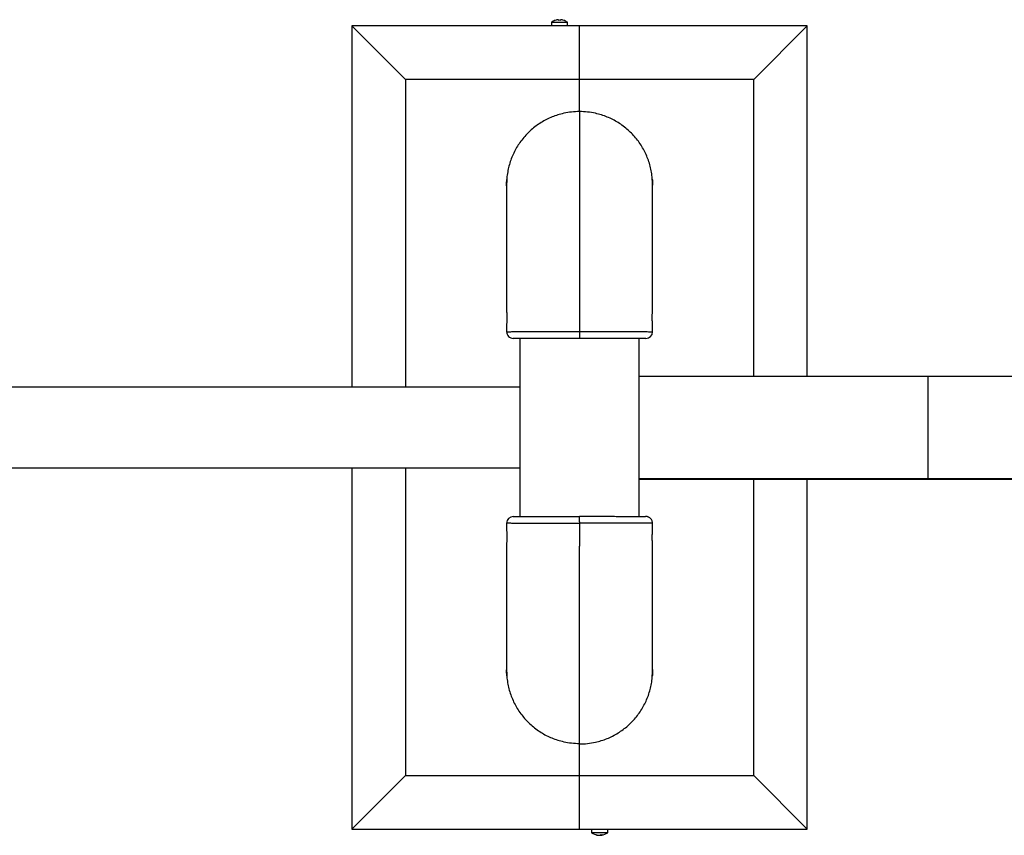
# Model space of a CAD drawing. Units: millimetres. Extents: x -2977 to 21000, y 0 to 14850.
# Drawn here: x 17841 to 18209, y 3548 to 3852 of the extents above; entities that cross this region are included whole.
import ezdxf

# ---------------------------------------------------------------- set-up
doc = ezdxf.new("R2010")
doc.units = ezdxf.units.MM

msp = doc.modelspace()

# ---------------------------------------------------------------- linework, layer by layer
at = {"color": 7, "linetype": 'Continuous', "lineweight": 25}
for p, q in [((17985.309507, 3829.928646), (17965.309507, 3849.928646)), ((18050.309507, 3849.928646), (17965.309507, 3849.928646)), ((17965.309507, 3849.928646), (17965.309507, 3714.928646)), ((18039.809507, 3851.228646), (18039.809507, 3849.928646)), ((18039.809507, 3851.228646), (18045.809507, 3851.228646)), ((18041.231956, 3851.973257), (18041.238039, 3851.962721)), ((18042.464507, 3852.204785), (18042.464507, 3851.962721)), ((18043.154507, 3851.962721), (18043.154507, 3852.204785)), ((18044.380975, 3851.962721), (18044.387059, 3851.973257)), ((18045.809507, 3849.928646), (18045.809507, 3851.228646)), ((18135.309507, 3849.928646), (18050.309507, 3849.928646)), ((18050.309507, 3829.928646), (18050.309507, 3849.928646)), ((18115.309507, 3829.928646), (18135.309507, 3849.928646)), ((18135.309507, 3718.928646), (18135.309507, 3849.928646)), ((18050.309507, 3829.928646), (17985.309507, 3829.928646)), ((17985.309507, 3829.928646), (17985.309507, 3714.928646)), ((18115.309507, 3829.928646), (18050.309507, 3829.928646)), ((18050.309507, 3817.889489), (18050.309507, 3829.928646)), ((18115.309507, 3718.928646), (18115.309507, 3829.928646)), ((18050.309507, 3817.889489), (18050.309507, 3735.754634)), ((18023.059507, 3790.624103), (18023.059507, 3790.456679)), ((18077.559507, 3790.458449), (18077.559507, 3790.624261)), ((18023.059507, 3789.811505), (18023.059507, 3743.116392)), ((18077.559507, 3743.129803), (18077.559507, 3789.813399)), ((18077.559377, 3743.161031), (18077.557699, 3743.121733)), ((18023.059507, 3738.206044), (18023.059507, 3735.68165)), ((18050.309507, 3735.754634), (18050.309507, 3733.178646)), ((18077.559507, 3735.681055), (18077.559507, 3738.226433)), ((18028.059507, 3733.178646), (18028.059507, 3666.678646)), ((18072.559507, 3666.720699), (18072.559507, 3733.178646)), ((18180.309507, 3718.928646), (18072.559507, 3718.928646)), ((18280.309507, 3718.928646), (18180.309507, 3718.928646)), ((18028.059507, 3714.928646), (16557.809507, 3714.928646)), ((16557.809507, 3684.928646), (18028.059507, 3684.928646)), ((17965.309507, 3684.928646), (17965.309507, 3549.928646)), ((17985.309507, 3684.928646), (17985.309507, 3569.928646)), ((18072.559507, 3680.928646), (18180.309507, 3680.928646)), ((18072.559507, 3680.678646), (18221.326105, 3680.678646)), ((18115.309507, 3569.928646), (18115.309507, 3680.678646)), ((18135.309507, 3549.928646), (18135.309507, 3680.678646)), ((18180.309507, 3680.928646), (18280.309507, 3680.928646)), ((18050.309463, 3664.71665), (18050.309463, 3666.772689)), ((18074.997091, 3666.676222), (18074.932698, 3666.671877)), ((18023.059463, 3664.176238), (18023.059463, 3661.63086)), ((18050.309463, 3664.71665), (18050.309463, 3664.102659)), ((18050.309463, 3664.102659), (18050.309463, 3655.674734)), ((18077.559463, 3661.651887), (18077.559463, 3664.177689)), ((18023.059463, 3656.72749), (18023.059463, 3610.043894)), ((18023.059593, 3656.696262), (18023.061271, 3656.73556)), ((18050.309463, 3581.76512), (18050.309463, 3655.674734)), ((18077.559463, 3609.870442), (18077.559463, 3656.739409)), ((18023.059463, 3609.398843), (18023.059463, 3609.233032)), ((18077.559463, 3609.030041), (18077.559463, 3609.206951)), ((18050.309507, 3569.928646), (18050.309507, 3581.765123)), ((17985.309507, 3569.928646), (17965.309507, 3549.928646)), ((17985.309507, 3569.928646), (18050.309507, 3569.928646)), ((18050.309507, 3569.928646), (18115.309507, 3569.928646)), ((18050.309507, 3549.928646), (18050.309507, 3569.928646)), ((18115.309507, 3569.928646), (18135.309507, 3549.928646)), ((17965.309507, 3549.928646), (18050.309507, 3549.928646)), ((18050.309507, 3549.928646), (18135.309507, 3549.928646)), ((18054.809507, 3549.928646), (18054.809507, 3548.628646)), ((18059.165467, 3548.628646), (18054.809507, 3548.628646)), ((18057.345824, 3547.689165), (18057.345824, 3547.652508)), ((18057.961321, 3547.74529), (18057.961321, 3547.652508)), ((18058.273191, 3547.890851), (18058.273191, 3547.652508)), ((18060.809507, 3548.628646), (18059.165467, 3548.628646)), ((18060.809507, 3548.628646), (18060.809507, 3549.928646))]:
    msp.add_line(p, q, dxfattribs=at)
at = {"color": 8, "linetype": 'Continuous', "lineweight": 25}
msp.add_line((18180.309507, 3718.928646), (18180.309507, 3680.928646), dxfattribs=at)
at = {"color": 7, "linetype": 'Continuous', "lineweight": 25}
for centre, radius, start, end in [((18042.809507, 3847.228646), 5, 108.39161734, 126.86989765), ((18042.809507, 3847.228646), 4.988083, 93.96602, 108.3634973), ((18042.809507, 3846.319896), 5.653362, 86.50131496, 93.49868504), ((18042.809507, 3847.228646), 4.988083, 71.6365027, 86.03398), ((18042.809507, 3847.228646), 5, 53.13010235, 71.60838266), ((18025.559507, 3735.678646), 2.500003, 179.90434053, 270.00000801), ((18075.059507, 3735.678646), 2.500004, 269.99999166, 359.9007114), ((18025.559463, 3664.178646), 2.500004, 89.99999166, 179.9007114), ((18057.809507, 3552.628646), 5, 233.13010235, 261.21892469), ((18056.407719, 3549.042697), 1.158667, 262.26556686, 277.73443314), ((18057.661128, 3551.670939), 4.030782, 249.53436929, 265.51350008), ((18057.972999, 3551.670939), 4.030782, 249.53436929, 265.51350008), ((18057.443675, 3548.898415), 1.264155, 279.74700621, 307.43131087), ((18058.127882, 3548.729347), 1.089644, 253.01134384, 261.20737209), ((18057.652156, 3551.627855), 3.987351, 274.44697055, 278.96037744), ((18058.51979, 3552.383418), 4.499384, 266.078025, 273.921975), ((18058.059172, 3548.898415), 1.264155, 279.74700621, 307.43131087), ((18057.96406, 3551.627532), 3.987026, 274.44684631, 278.78234154), ((18057.809507, 3552.628646), 5, 278.78107531, 306.86989765)]:
    msp.add_arc(centre, radius, start, end, dxfattribs=at)
for points, knots in [([(18050.309507, 3817.889489), (18049.322842, 3817.85852), (18047.337624, 3817.796209), (18044.626918, 3817.331052), (18042.196339, 3816.686695), (18040.044496, 3815.915843), (18037.94497, 3814.958656), (18035.936631, 3813.827233), (18034.03781, 3812.535106), (18032.261834, 3811.096221), (18030.59525, 3809.496055), (18029.074142, 3807.763566), (18027.709437, 3805.915484), (18026.509219, 3803.969411), (18025.465331, 3801.907336), (18024.603613, 3799.76852), (18023.923832, 3797.572646), (18023.444489, 3795.329724), (18023.180304, 3793.582186), (18023.143503, 3792.580796), (18023.135248, 3792.356167)], [0, 0, 0, 0, 0.0720394349, 0.1449467642, 0.2002669435, 0.2555871284, 0.3116971688, 0.3686248668, 0.4237589609, 0.4792784552, 0.5353947269, 0.5923283658, 0.6474805446, 0.7030181422, 0.7591524896, 0.8161041254, 0.8712690966, 0.9268192709, 0.9835843449, 1, 1, 1, 1]), ([(18077.488827, 3792.297366), (18077.481091, 3792.514687), (18077.446271, 3793.492851), (18077.192159, 3795.227026), (18076.71834, 3797.489944), (18076.040561, 3799.697679), (18075.185814, 3801.83302), (18074.159949, 3803.879625), (18072.952877, 3805.853856), (18071.585204, 3807.713538), (18070.07119, 3809.444411), (18068.426459, 3811.034959), (18066.634546, 3812.497171), (18064.729203, 3813.79819), (18062.728517, 3814.929373), (18060.651082, 3815.884677), (18058.477307, 3816.671424), (18056.026094, 3817.324047), (18053.293578, 3817.794852), (18051.308161, 3817.857817), (18050.309507, 3817.889489)], [0, 0, 0, 0, 0.0158584369, 0.071379186, 0.1274969967, 0.1844327951, 0.2395719427, 0.2950970771, 0.3512202148, 0.4081626463, 0.4632721657, 0.5187674888, 0.5748604859, 0.6317722897, 0.6868496573, 0.7423124508, 0.798372269, 0.8552499539, 0.9271915579, 1, 1, 1, 1]), ([(18023.17239, 3792.685356), (18023.172491, 3792.686042), (18023.179425, 3792.732887), (18023.171855, 3792.566578), (18023.147021, 3792.177459), (18023.106363, 3791.52994), (18023.072649, 3790.74503), (18023.056025, 3790.103171), (18023.060882, 3789.781615), (18023.061704, 3789.727251)], [0, 0, 0, 0, 0.0028442551, 0.1942588895, 0.3853429862, 0.5768943347, 0.7690183757, 0.9609495788, 1, 1, 1, 1]), ([(18023.063911, 3790.132489), (18023.061832, 3790.341655), (18023.056959, 3790.831964), (18023.079158, 3791.54713), (18023.117523, 3792.196774), (18023.140682, 3792.432344), (18023.152282, 3792.550337)], [0, 0, 0, 0, 0.1983467208, 0.4649472664, 0.732000974, 1, 1, 1, 1]), ([(18077.556266, 3789.781299), (18077.557065, 3789.916043), (18077.559487, 3790.324584), (18077.536083, 3791.028833), (18077.49828, 3791.774018), (18077.460895, 3792.344673), (18077.441281, 3792.671668), (18077.447218, 3792.71874), (18077.476005, 3792.481992), (18077.516564, 3791.987647), (18077.548773, 3791.289937), (18077.563699, 3790.71446), (18077.558749, 3790.40856), (18077.558323, 3790.382216)], [0, 0, 0, 0, 0.0511830452, 0.1551867254, 0.2594099833, 0.3639872466, 0.4685267654, 0.5727081736, 0.6767512083, 0.7810791824, 0.8856929551, 0.9901560419, 1, 1, 1, 1]), ([(18023.062817, 3743.101919), (18023.061884, 3743.135339), (18023.059246, 3743.229879), (18023.082856, 3743.075353), (18023.120756, 3742.673986), (18023.158115, 3742.034035), (18023.177735, 3741.244427), (18023.171797, 3740.390894), (18023.143007, 3739.573128), (18023.10246, 3738.870926), (18023.070208, 3738.399618), (18023.055313, 3738.174155), (18023.060355, 3738.196711), (18023.060838, 3738.198871)], [0, 0, 0, 0, 0.0564783206, 0.1597692808, 0.2632783139, 0.3671389264, 0.4709620531, 0.5744295233, 0.6777595682, 0.7813725999, 0.8852694716, 0.9890166901, 1, 1, 1, 1]), ([(18077.55651, 3738.225139), (18077.55734, 3738.227248), (18077.560425, 3738.235087), (18077.539147, 3738.537954), (18077.502359, 3739.093849), (18077.463963, 3739.847235), (18077.442157, 3740.690432), (18077.445417, 3741.531607), (18077.472701, 3742.278463), (18077.511566, 3742.835344), (18077.545508, 3743.15055), (18077.551718, 3743.14749), (18077.55416, 3743.146287)], [0, 0, 0, 0, 0.0407159714, 0.151299375, 0.262070746, 0.3732342262, 0.4844084194, 0.5952117499, 0.7058237436, 0.8167062132, 0.9279201947, 1, 1, 1, 1]), ([(18050.309507, 3733.178646), (18049.407906, 3733.178646), (18047.604702, 3733.178646), (18044.906963, 3733.178646), (18042.248869, 3733.178646), (18039.668001, 3733.178646), (18037.218971, 3733.178646), (18034.939028, 3733.178646), (18032.851265, 3733.178646), (18030.980984, 3733.178646), (18029.360752, 3733.178646), (18028.003018, 3733.178646), (18026.922327, 3733.178646), (18026.150816, 3733.178646), (18025.658312, 3733.178646), (18025.592446, 3733.178646), (18025.559566, 3733.178646)], [0, 0, 0, 0, 0.0696526211, 0.1393052487, 0.2109004582, 0.2827241967, 0.3543194958, 0.425958561, 0.4978264472, 0.5694656836, 0.6411461099, 0.7130555164, 0.7847361928, 0.8564144913, 0.9283214057, 1, 1, 1, 1]), ([(18075.057278, 3733.178646), (18075.058014, 3733.178646), (18075.115663, 3733.178646), (18074.864358, 3733.178646), (18074.292017, 3733.178646), (18073.470871, 3733.178646), (18072.322108, 3733.178646), (18070.867671, 3733.178646), (18069.217455, 3733.178646), (18067.289995, 3733.178646), (18065.132962, 3733.178646), (18062.834475, 3733.178646), (18060.345865, 3733.178646), (18057.72884, 3733.178646), (18055.498349, 3733.178646), (18053.019606, 3733.178646), (18051.216473, 3733.178646), (18050.309507, 3733.178646)], [0, 0, 0, 0, 0.0013728869, 0.10756083769, 0.16225266223, 0.21694445828, 0.32271647697, 0.37718364807, 0.43165079691, 0.53738357007, 0.59183135964, 0.64627913475, 0.75199677565, 0.80643759055, 0.86087839873, 0.93002265055, 1, 1, 1, 1]), ([(18025.561692, 3666.678646), (18025.560956, 3666.678646), (18025.503307, 3666.678646), (18025.754613, 3666.678646), (18026.326953, 3666.678646), (18027.148099, 3666.678646), (18028.296862, 3666.678646), (18029.751299, 3666.678646), (18031.401515, 3666.678646), (18033.328975, 3666.678646), (18035.486008, 3666.678646), (18037.784496, 3666.678646), (18040.273105, 3666.678646), (18042.890131, 3666.678646), (18045.120621, 3666.678646), (18047.599365, 3666.678646), (18049.402498, 3666.678646), (18050.309463, 3666.678646)], [0, 0, 0, 0, 0.0013728869, 0.10756083769, 0.16225266223, 0.21694445828, 0.32271647697, 0.37718364807, 0.43165079691, 0.53738357007, 0.59183135964, 0.64627913475, 0.75199677565, 0.80643759055, 0.86087839873, 0.93002265055, 1, 1, 1, 1]), ([(18050.309463, 3666.772689), (18051.211065, 3666.772582), (18053.014268, 3666.772367), (18055.712007, 3666.770643), (18058.370101, 3666.767849), (18060.95097, 3666.763912), (18063.4, 3666.758935), (18065.679939, 3666.752937), (18067.767717, 3666.746032), (18069.637944, 3666.738302), (18071.258378, 3666.729818), (18072.615356, 3666.720716), (18073.698858, 3666.711106), (18074.45988, 3666.701093), (18074.885754, 3666.692881), (18074.944491, 3666.688017), (18074.961299, 3666.686625)], [0, 0, 0, 0, 0.0727711412, 0.145542289, 0.220342993, 0.2953824578, 0.3701832554, 0.4450297786, 0.5201153678, 0.5949620698, 0.669851806, 0.7449807744, 0.8198707719, 0.894758285, 0.9698846497, 1, 1, 1, 1]), ([(18077.552088, 3664.180689), (18077.554477, 3664.203975), (18077.577927, 3664.432581), (18077.48458, 3664.8475), (18077.282897, 3665.366841), (18076.995994, 3665.785052), (18076.671767, 3666.107537), (18076.334741, 3666.342317), (18076.013976, 3666.499062), (18075.735088, 3666.592242), (18075.526132, 3666.638969), (18075.385962, 3666.660904), (18075.278458, 3666.673055), (18075.197617, 3666.679447), (18075.15709, 3666.68157), (18075.135954, 3666.682678)], [0, 0, 0, 0, 0.0144849106, 0.1422022235, 0.256146302, 0.3594595354, 0.453509959, 0.5385452813, 0.6137746254, 0.6769513859, 0.7282680026, 0.7718974223, 0.8248555402, 0.90865777, 1, 1, 1, 1]), ([(18023.06246, 3661.632154), (18023.06163, 3661.630045), (18023.058545, 3661.622206), (18023.079823, 3661.319339), (18023.116611, 3660.763444), (18023.155007, 3660.010058), (18023.176813, 3659.166861), (18023.173553, 3658.325686), (18023.146269, 3657.578829), (18023.107405, 3657.021949), (18023.073462, 3656.706743), (18023.067252, 3656.709803), (18023.06481, 3656.711006)], [0, 0, 0, 0, 0.0407159714, 0.151299375, 0.262070746, 0.3732342262, 0.4844084194, 0.5952117499, 0.7058237436, 0.8167062132, 0.9279201947, 1, 1, 1, 1]), ([(18077.556818, 3656.680092), (18077.556823, 3656.679611), (18077.557281, 3656.63294), (18077.534949, 3656.798034), (18077.498528, 3657.185761), (18077.460771, 3657.832256), (18077.441258, 3658.621896), (18077.447167, 3659.475914), (18077.475965, 3660.292709), (18077.516508, 3660.993071), (18077.548766, 3661.461811), (18077.563658, 3661.685114), (18077.558606, 3661.661334), (18077.558117, 3661.659034)], [0, 0, 0, 0, 0.0011391568, 0.1104740308, 0.2200397379, 0.3299775966, 0.439875776, 0.5493974882, 0.6587737339, 0.768449525, 0.8784257645, 0.988243594, 1, 1, 1, 1]), ([(18023.062704, 3610.075994), (18023.061907, 3609.941237), (18023.059488, 3609.532654), (18023.082845, 3608.828963), (18023.120847, 3608.081428), (18023.157489, 3607.519529), (18023.177375, 3607.200013), (18023.171946, 3607.200966), (18023.169784, 3607.201346)], [0, 0, 0, 0, 0.0951785147, 0.288580759, 0.4823913237, 0.6768601865, 0.8712588607, 1, 1, 1, 1]), ([(18077.446804, 3606.98893), (18077.446627, 3606.987752), (18077.43958, 3606.94099), (18077.447081, 3607.109015), (18077.471958, 3607.501426), (18077.512606, 3608.150936), (18077.546315, 3608.936999), (18077.562941, 3609.578434), (18077.558103, 3609.898915), (18077.557293, 3609.952513)], [0, 0, 0, 0, 0.0049416037, 0.1960504983, 0.3868293831, 0.5780747734, 0.7698919414, 0.9615165795, 1, 1, 1, 1]), ([(18023.167938, 3607.185861), (18023.159962, 3607.244724), (18023.143987, 3607.362612), (18023.102131, 3607.873073), (18023.070275, 3608.566389), (18023.05527, 3609.14285), (18023.060221, 3609.448735), (18023.060647, 3609.475077)], [0, 0, 0, 0, 0.2434940906, 0.4876550309, 0.7324848316, 0.9769619788, 1, 1, 1, 1]), ([(18023.130143, 3607.559926), (18023.137879, 3607.342606), (18023.1727, 3606.364442), (18023.426812, 3604.630267), (18023.90063, 3602.367349), (18024.578409, 3600.159614), (18025.433156, 3598.024273), (18026.459021, 3595.977668), (18027.666093, 3594.003437), (18029.033766, 3592.143755), (18030.54778, 3590.412882), (18032.192511, 3588.822334), (18033.984424, 3587.360122), (18035.889767, 3586.059103), (18037.890453, 3584.92792), (18039.967889, 3583.972616), (18042.141663, 3583.185869), (18044.592876, 3582.533246), (18047.325392, 3582.062441), (18049.310809, 3581.999476), (18050.309463, 3581.967804)], [0, 0, 0, 0, 0.0158584369, 0.071379186, 0.1274969967, 0.1844327951, 0.2395719427, 0.2950970771, 0.3512202148, 0.4081626463, 0.4632721657, 0.5187674888, 0.5748604859, 0.6317722897, 0.6868496573, 0.7423124508, 0.798372269, 0.8552499539, 0.9271915579, 1, 1, 1, 1]), ([(18050.309463, 3581.76512), (18051.296128, 3581.796089), (18053.281346, 3581.858399), (18055.992052, 3582.323548), (18058.422632, 3582.967896), (18060.574475, 3583.738738), (18062.674001, 3584.695911), (18064.68234, 3585.827317), (18066.581161, 3587.119424), (18068.357137, 3588.558288), (18070.02372, 3590.158428), (18071.544829, 3591.890889), (18072.909533, 3593.738942), (18074.109753, 3595.684981), (18075.153636, 3597.747021), (18076.015371, 3599.885797), (18076.695087, 3602.081634), (18077.174673, 3604.324496), (18077.439612, 3606.081729), (18077.476497, 3607.092876), (18077.485046, 3607.327262)], [0, 0, 0, 0, 0.0719880978, 0.1448434715, 0.2001242283, 0.2554049907, 0.3114750456, 0.3683621756, 0.4234569797, 0.4789369094, 0.5350131913, 0.5919062579, 0.6470191338, 0.702517154, 0.7586114987, 0.8155225493, 0.8706482086, 0.9261587964, 0.9828834182, 1, 1, 1, 1]), ([(18077.554993, 3609.545803), (18077.557136, 3609.331648), (18077.562093, 3608.836313), (18077.53983, 3608.117635), (18077.501442, 3607.470122), (18077.478286, 3607.236466), (18077.466688, 3607.119431)], [0, 0, 0, 0, 0.20210031992, 0.46745255581, 0.73325583181, 1, 1, 1, 1])]:
    msp.add_open_spline(points, degree=3, knots=knots, dxfattribs=at)
at = {"color": 8, "linetype": 'Continuous', "lineweight": 25}
for points, knots in [([(18023.063946, 3735.678444), (18023.062427, 3735.67859), (18023.028463, 3735.681862), (18023.141699, 3735.687662), (18023.414015, 3735.695852), (18023.904191, 3735.703411), (18024.577539, 3735.71035), (18025.433445, 3735.716665), (18026.459, 3735.72239), (18027.666156, 3735.727631), (18029.033806, 3735.73233), (18030.547826, 3735.736513), (18032.192555, 3735.740205), (18033.984469, 3735.743478), (18035.889812, 3735.746297), (18037.890498, 3735.74868), (18039.967933, 3735.750645), (18042.141708, 3735.752232), (18044.592921, 3735.753528), (18047.325437, 3735.75445), (18049.310854, 3735.754573), (18050.309507, 3735.754634)], [0, 0, 0, 0, 0.0024782046, 0.0553983845, 0.1086884712, 0.1625516314, 0.2171999149, 0.2701237318, 0.3234180277, 0.3772863009, 0.4319409509, 0.48483633, 0.5381020124, 0.5919413559, 0.6465666088, 0.6994311279, 0.7526655876, 0.8064730852, 0.86106559, 0.9301167894, 1, 1, 1, 1]), ([(18050.309507, 3735.754634), (18051.296173, 3735.754574), (18053.281391, 3735.754453), (18055.992097, 3735.753542), (18058.422676, 3735.752263), (18060.574519, 3735.750708), (18062.674045, 3735.748741), (18064.682384, 3735.746359), (18066.581205, 3735.743561), (18068.357182, 3735.740345), (18070.023763, 3735.736636), (18071.544879, 3735.732453), (18072.909559, 3735.727788), (18074.109871, 3735.722634), (18075.153401, 3735.71688), (18076.016461, 3735.710566), (18076.69136, 3735.703674), (18077.18905, 3735.696213), (18077.466685, 3735.687904), (18077.606224, 3735.681979), (18077.553928, 3735.678489), (18077.550972, 3735.678292)], [0, 0, 0, 0, 0.0689903848, 0.1388119306, 0.1917906979, 0.2447694706, 0.2985046683, 0.3530229166, 0.4058234746, 0.458993121, 0.5127342863, 0.5672582239, 0.6200761013, 0.6732630847, 0.7270215607, 0.7815627335, 0.8343928619, 0.8875918897, 0.9419543969, 0.996718864, 1, 1, 1, 1]), ([(18050.309463, 3664.102659), (18049.322797, 3664.102719), (18047.33758, 3664.10284), (18044.626873, 3664.103751), (18042.196294, 3664.10503), (18040.044451, 3664.106585), (18037.944925, 3664.108552), (18035.936586, 3664.110934), (18034.037765, 3664.113732), (18032.261789, 3664.116948), (18030.595207, 3664.120657), (18029.074091, 3664.124839), (18027.709412, 3664.129505), (18026.509098, 3664.134659), (18025.465575, 3664.140413), (18024.602488, 3664.146727), (18023.927689, 3664.153619), (18023.429622, 3664.161079), (18023.153427, 3664.169393), (18023.012572, 3664.175206), (18023.061893, 3664.178577), (18023.063113, 3664.17866)], [0, 0, 0, 0, 0.0691211868, 0.1390751105, 0.1921543226, 0.2452335402, 0.299070617, 0.3536922288, 0.4065928939, 0.459863347, 0.5137064026, 0.5683337147, 0.6212517319, 0.674539555, 0.7283999541, 0.783044534, 0.8359748254, 0.8892747157, 0.9437402913, 0.9986085888, 1, 1, 1, 1]), ([(18077.555373, 3664.180267), (18077.556767, 3664.180254), (18077.590506, 3664.179935), (18077.477178, 3664.179938), (18077.20498, 3664.180223), (18076.714773, 3664.18111), (18076.041433, 3664.182414), (18075.185525, 3664.184072), (18074.159971, 3664.185987), (18072.952814, 3664.188118), (18071.585164, 3664.190361), (18070.071145, 3664.192641), (18068.426415, 3664.194886), (18066.634501, 3664.197072), (18064.729159, 3664.199111), (18062.728473, 3664.200952), (18060.651037, 3664.202553), (18058.477262, 3664.203903), (18056.026049, 3664.205044), (18053.293533, 3664.205879), (18051.308116, 3664.205992), (18050.309463, 3664.206049)], [0, 0, 0, 0, 0.00228089439, 0.05521154192, 0.10851216946, 0.16238598378, 0.21704507671, 0.26997936202, 0.32328419955, 0.37716312787, 0.43182858864, 0.48473443048, 0.53801064879, 0.59186064173, 0.64649669953, 0.69937167528, 0.75261666472, 0.80643480548, 0.86103810872, 0.93010296652, 1, 1, 1, 1])]:
    msp.add_open_spline(points, degree=3, knots=knots, dxfattribs=at)

doc.saveas('drawing.dxf')
